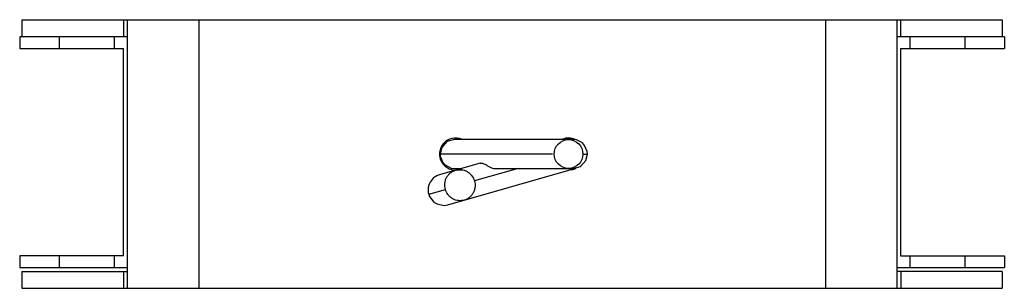
# Model space of a CAD drawing. Units: millimetres. Extents: x 16 to 120, y 80 to 108.
import ezdxf

# ---------------------------------------------------------------- set-up
doc = ezdxf.new("R2010")
doc.units = ezdxf.units.MM
doc.header["$LTSCALE"] = 12.184854
doc.layers.get('0').update_dxf_attribs({"linetype": 'CONTINUOUS'})

msp = doc.modelspace()

# ---------------------------------------------------------------- linework, layer by layer
at = {"color": 7, "linetype": 'CONTINUOUS'}
for p, q in [((15.88, 108.17), (15.88, 106.37)), ((15.88, 108.17), (119.97, 108.17)), ((26.66, 108.17), (26.66, 106.37)), ((27.07, 79.67), (27.07, 108.17)), ((34.65, 108.17), (34.65, 79.67)), ((101.19, 108.17), (101.19, 79.67)), ((108.77, 108.17), (108.77, 79.67)), ((109.19, 106.37), (109.19, 108.17)), ((119.97, 108.17), (119.97, 106.37)), ((15.64, 106.37), (15.64, 105.12)), ((27.07, 106.37), (15.64, 106.37)), ((19.82, 106.37), (19.82, 105.12)), ((25.66, 106.37), (25.66, 105.12)), ((120.2, 106.37), (108.77, 106.37)), ((110.17, 106.37), (110.17, 105.12)), ((116.02, 106.37), (116.02, 105.12)), ((120.2, 106.37), (120.2, 105.12)), ((15.64, 105.12), (26.66, 105.12)), ((26.66, 83.12), (26.66, 105.12)), ((109.18, 105.12), (120.2, 105.12)), ((109.18, 105.12), (109.18, 83.12)), ((73.9, 95.45), (61.81, 95.45)), ((73.53, 95.53), (73.48, 95.51)), ((73.91, 95.59), (73.53, 95.53)), ((74.55, 95.46), (73.91, 95.59)), ((74.4, 95.45), (73.91, 95.45)), ((72.22, 93.92), (60.28, 93.92)), ((75.45, 93.92), (75.93, 93.92)), ((64.52, 92.94), (60.2, 91.7)), ((61.11, 88.53), (74.44, 92.36)), ((61.81, 92.39), (62.6, 92.39)), ((68.58, 92.39), (63.93, 91.06)), ((64.53, 92.95), (64.52, 92.94)), ((66.06, 92.39), (73.91, 92.39)), ((73.92, 92.39), (74.03, 92.39)), ((74.06, 92.39), (74.4, 92.39)), ((74.5, 92.37), (74.54, 92.39)), ((74.54, 92.39), (74.56, 92.4)), ((59.07, 89.66), (60.84, 90.17)), ((15.64, 83.12), (15.64, 81.87)), ((26.66, 83.12), (15.64, 83.12)), ((19.82, 83.12), (19.82, 81.87)), ((25.66, 83.12), (25.66, 81.87)), ((109.18, 83.12), (120.2, 83.12)), ((110.17, 83.12), (110.17, 81.87)), ((116.02, 83.12), (116.02, 81.87)), ((120.2, 83.12), (120.2, 81.87)), ((15.64, 81.87), (27.07, 81.87)), ((108.77, 81.87), (120.2, 81.87)), ((15.88, 81.47), (15.88, 79.67)), ((15.88, 81.47), (27.07, 81.47)), ((26.66, 81.47), (26.66, 79.67)), ((119.97, 81.47), (108.77, 81.47)), ((109.19, 81.47), (109.19, 79.67)), ((119.97, 81.47), (119.97, 79.67)), ((15.88, 79.67), (119.97, 79.67))]:
    msp.add_line(p, q, dxfattribs=at)
for points in [[(61.81, 95.45), (61.01, 95.23), (60.45, 94.62), (60.28, 93.92)], [(75.93, 93.92), (75.91, 94.17), (75.63, 94.82), (75.39, 95.09), (74.75, 95.41), (74.4, 95.45)], [(60.28, 93.92), (60.3, 93.68), (60.57, 93.02), (60.82, 92.76), (61.45, 92.43), (61.81, 92.39)], [(74.4, 92.39), (75.19, 92.61), (75.76, 93.22), (75.93, 93.92)], [(74.44, 92.36), (74.47, 92.36), (74.5, 92.37)], [(60.2, 91.7), (60.08, 91.66), (59.95, 91.61), (59.81, 91.54), (59.68, 91.45), (59.55, 91.35), (59.43, 91.22), (59.32, 91.08), (59.21, 90.92), (59.12, 90.73), (59.06, 90.53), (59.02, 90.3), (59.01, 90.06), (59.03, 89.82), (59.07, 89.66)], [(59.07, 89.66), (59.17, 89.41), (59.63, 88.82), (59.96, 88.62), (60.72, 88.47), (61.11, 88.53)]]:
    msp.add_lwpolyline(points, dxfattribs=at)
msp.add_circle((73.92, 93.92), 1.53, dxfattribs=at)
for centre, start, end in [((61.92, 93.92), 66.8294, 282.7311), ((73.92, 93.92), 65.4674, 112.7639), ((73.92, 93.92), 281.7897, 297.3242)]:
    msp.add_arc(centre, 1.7, start, end, dxfattribs=at)
for points, knots in [([(60.84, 90.17), (60.78, 90.37), (60.75, 90.7), (60.83, 91.12), (60.96, 91.43), (61.15, 91.71), (61.38, 91.93), (61.65, 92.1), (61.83, 92.17), (61.93, 92.2)], [0, 0, 0, 0, 0.244495, 0.37498, 0.506954, 0.637642, 0.764939, 0.886155, 1, 1, 1, 1]), ([(61.93, 92.2), (62.02, 92.23), (62.22, 92.26), (62.53, 92.26), (62.85, 92.2), (63.15, 92.06), (63.43, 91.87), (63.72, 91.55), (63.87, 91.26), (63.93, 91.06)], [0, 0, 0, 0, 0.113845, 0.235062, 0.362359, 0.493047, 0.62502, 0.755505, 1, 1, 1, 1]), ([(64.53, 92.95), (64.61, 92.97), (64.75, 92.95), (64.95, 92.89), (65.15, 92.78), (65.39, 92.64), (65.68, 92.47), (65.92, 92.39), (66.06, 92.39)], [0, 0, 0, 0, 0.145717, 0.248042, 0.383082, 0.563841, 0.752723, 1, 1, 1, 1]), ([(63.93, 91.06), (63.99, 90.86), (64.02, 90.53), (63.93, 90.1), (63.8, 89.79), (63.61, 89.52), (63.38, 89.29), (63.12, 89.13), (62.93, 89.05), (62.84, 89.03)], [0, 0, 0, 0, 0.244495, 0.37498, 0.506953, 0.637641, 0.764938, 0.886155, 1, 1, 1, 1]), ([(62.84, 89.03), (62.74, 89), (62.55, 88.96), (62.24, 88.96), (61.92, 89.03), (61.61, 89.16), (61.34, 89.36), (61.04, 89.68), (60.89, 89.97), (60.84, 90.17)], [0, 0, 0, 0, 0.113845, 0.235061, 0.362358, 0.493046, 0.62502, 0.755505, 1, 1, 1, 1])]:
    msp.add_open_spline(points, degree=3, knots=knots, dxfattribs=at)

doc.saveas('drawing.dxf')
